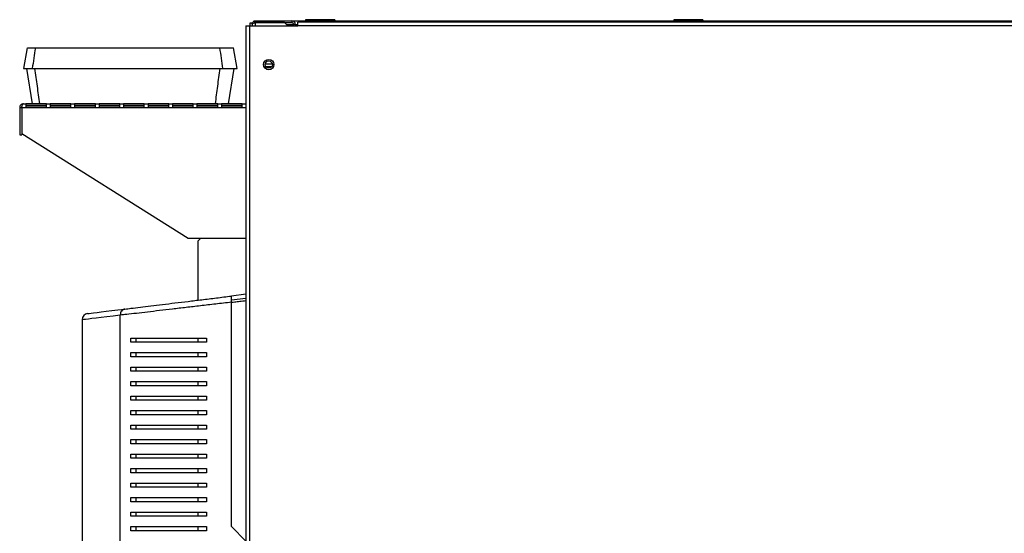
# Model space of a CAD drawing. Units: millimetres. Extents: x 216 to 4645, y 381 to 2628.
# Drawn here: x 2730 to 3205, y 1596 to 1844 of the extents above; entities that cross this region are included whole.
import ezdxf

# ---------------------------------------------------------------- set-up
doc = ezdxf.new("R2010")
doc.units = ezdxf.units.MM

msp = doc.modelspace()

# ---------------------------------------------------------------- linework, layer by layer
at = {"color": 7, "linetype": 'Continuous', "lineweight": 25}
for p, q in [((2843.17, 1843.19), (2843.17, 1842.96)), ((2843.17, 1843.19), (2843.97, 1843.19)), ((2843.97, 1842.39), (2843.97, 1843.19)), ((2843.97, 1843.19), (2861.57, 1843.19)), ((2861.57, 1843.19), (3420.77, 1843.19)), ((2861.57, 1843.19), (2861.57, 1842.39)), ((2864.37, 1840.79), (2864.37, 1842.59)), ((3416.37, 1842.59), (2864.37, 1842.59)), ((2882.17, 1843.79), (2868.17, 1843.79)), ((2868.17, 1843.79), (2868.17, 1843.19)), ((2882.17, 1843.79), (2882.17, 1843.19)), ((3045.67, 1843.79), (3045.67, 1843.19)), ((3059.67, 1843.79), (3045.67, 1843.79)), ((3059.67, 1843.79), (3059.67, 1843.19)), ((2839.37, 1840.79), (2841.17, 1840.79)), ((2839.37, 1840.79), (2839.37, 1516.09)), ((2841.17, 1840.79), (2841.17, 1516.09)), ((2841.17, 1840.79), (2864.37, 1840.79)), ((2841.37, 1842.19), (2842.37, 1842.19)), ((2841.37, 1840.79), (2841.37, 1842.19)), ((2842.37, 1842.19), (2842.37, 1841.59)), ((2842.37, 1841.59), (2842.37, 1840.79)), ((2843.97, 1842.39), (2861.57, 1842.39)), ((2858.03, 1842.38), (2843.97, 1842.38)), ((2859.62, 1840.79), (2858.03, 1842.38)), ((2862.37, 1841.59), (2863.17, 1841.59)), ((2862.37, 1841.59), (2862.37, 1840.79)), ((2863.17, 1841.59), (2863.17, 1840.79)), ((3416.37, 1840.79), (2864.37, 1840.79)), ((2733.87, 1830.19), (2732.1, 1820.19)), ((2835.13, 1820.19), (2833.37, 1830.19)), ((2733.6, 1820.19), (2736.3, 1803.19)), ((2830.94, 1803.19), (2833.63, 1820.19)), ((2730.27, 1801.39), (2731.27, 1801.39)), ((2730.27, 1801.39), (2730.27, 1788.19)), ((2731.27, 1801.39), (2731.27, 1788.19)), ((2731.34, 1801.39), (2731.34, 1788.65)), ((2732.07, 1803.19), (2839.37, 1803.19)), ((2743.17, 1803.17), (2733.17, 1803.17)), ((2733.17, 1803.17), (2733.17, 1801.62)), ((2743.17, 1802.18), (2733.17, 1802.18)), ((2733.17, 1801.62), (2743.17, 1801.62)), ((2743.17, 1801.62), (2743.17, 1803.17)), ((2754.97, 1803.17), (2744.97, 1803.17)), ((2744.97, 1803.17), (2744.97, 1801.62)), ((2754.97, 1802.18), (2744.97, 1802.18)), ((2744.97, 1801.62), (2754.97, 1801.62)), ((2754.97, 1801.62), (2754.97, 1803.17)), ((2766.77, 1803.17), (2756.77, 1803.17)), ((2756.77, 1803.17), (2756.77, 1801.62)), ((2766.77, 1802.18), (2756.77, 1802.18)), ((2756.77, 1801.62), (2766.77, 1801.62)), ((2766.77, 1801.62), (2766.77, 1803.17)), ((2778.57, 1803.17), (2768.57, 1803.17)), ((2768.57, 1803.17), (2768.57, 1801.62)), ((2778.57, 1802.18), (2768.57, 1802.18)), ((2768.57, 1801.62), (2778.57, 1801.62)), ((2778.57, 1801.62), (2778.57, 1803.17)), ((2790.37, 1803.17), (2780.37, 1803.17)), ((2780.37, 1803.17), (2780.37, 1801.62)), ((2790.37, 1802.18), (2780.37, 1802.18)), ((2780.37, 1801.62), (2790.37, 1801.62)), ((2790.37, 1801.62), (2790.37, 1803.17)), ((2802.17, 1803.17), (2792.17, 1803.17)), ((2792.17, 1803.17), (2792.17, 1801.62)), ((2802.17, 1802.18), (2792.17, 1802.18)), ((2792.17, 1801.62), (2802.17, 1801.62)), ((2802.17, 1801.62), (2802.17, 1803.17)), ((2813.97, 1803.17), (2803.97, 1803.17)), ((2803.97, 1803.17), (2803.97, 1801.62)), ((2813.97, 1802.18), (2803.97, 1802.18)), ((2803.97, 1801.62), (2813.97, 1801.62)), ((2813.97, 1801.62), (2813.97, 1803.17)), ((2825.77, 1803.17), (2815.77, 1803.17)), ((2815.77, 1803.17), (2815.77, 1801.62)), ((2825.77, 1802.18), (2815.77, 1802.18)), ((2815.77, 1801.62), (2825.77, 1801.62)), ((2825.77, 1801.62), (2825.77, 1803.17)), ((2837.57, 1803.17), (2827.57, 1803.17)), ((2827.57, 1803.17), (2827.57, 1801.62)), ((2837.57, 1802.18), (2827.57, 1802.18)), ((2827.57, 1801.62), (2837.57, 1801.62)), ((2837.57, 1801.62), (2837.57, 1803.17)), ((2730.27, 1788.19), (2731.27, 1788.19)), ((2811.57, 1738.19), (2731.34, 1788.65)), ((2839.37, 1738.19), (2811.57, 1738.19)), ((2817.45, 1738.19), (2816.17, 1736.91)), ((2816.17, 1736.91), (2816.17, 1708.39)), ((2839.37, 1711.22), (2832.37, 1710.37)), ((2839.37, 1709.21), (2832.37, 1708.35)), ((2832.37, 1599.09), (2832.37, 1707.39)), ((2778.78, 1397.05), (2778.78, 1701.13)), ((2760.37, 1698.93), (2760.37, 1575.29)), ((2783.79, 1688.09), (2783.79, 1690.09)), ((2786.36, 1688.09), (2786.36, 1690.09)), ((2816.17, 1690.09), (2816.17, 1688.09)), ((2820.37, 1690.09), (2820.37, 1688.09)), ((2783.79, 1681.09), (2783.79, 1683.09)), ((2786.36, 1681.09), (2786.36, 1683.09)), ((2816.17, 1683.09), (2816.17, 1681.09)), ((2820.37, 1683.09), (2820.37, 1681.09)), ((2783.79, 1674.09), (2783.79, 1676.09)), ((2786.36, 1674.09), (2786.36, 1676.09)), ((2816.17, 1676.09), (2816.17, 1674.09)), ((2820.37, 1676.09), (2820.37, 1674.09)), ((2783.79, 1667.09), (2783.79, 1669.09)), ((2786.36, 1667.09), (2786.36, 1669.09)), ((2816.17, 1669.09), (2816.17, 1667.09)), ((2820.37, 1669.09), (2820.37, 1667.09)), ((2783.79, 1660.09), (2783.79, 1662.09)), ((2786.36, 1660.09), (2786.36, 1662.09)), ((2816.17, 1662.09), (2816.17, 1660.09)), ((2820.37, 1662.09), (2820.37, 1660.09)), ((2783.79, 1653.09), (2783.79, 1655.09)), ((2786.36, 1653.09), (2786.36, 1655.09)), ((2816.17, 1655.09), (2816.17, 1653.09)), ((2820.37, 1655.09), (2820.37, 1653.09)), ((2783.79, 1646.09), (2783.79, 1648.09)), ((2786.36, 1646.09), (2786.36, 1648.09)), ((2816.17, 1648.09), (2816.17, 1646.09)), ((2820.37, 1648.09), (2820.37, 1646.09)), ((2783.79, 1639.09), (2783.79, 1641.09)), ((2786.36, 1639.09), (2786.36, 1641.09)), ((2816.17, 1641.09), (2816.17, 1639.09)), ((2820.37, 1641.09), (2820.37, 1639.09)), ((2783.79, 1632.09), (2783.79, 1634.09)), ((2786.36, 1632.09), (2786.36, 1634.09)), ((2816.17, 1634.09), (2816.17, 1632.09)), ((2820.37, 1634.09), (2820.37, 1632.09)), ((2783.79, 1625.09), (2783.79, 1627.09)), ((2786.36, 1625.09), (2786.36, 1627.09)), ((2816.17, 1627.09), (2816.17, 1625.09)), ((2820.37, 1627.09), (2820.37, 1625.09)), ((2783.79, 1618.09), (2783.79, 1620.09)), ((2786.36, 1618.09), (2786.36, 1620.09)), ((2816.17, 1620.09), (2816.17, 1618.09)), ((2820.37, 1620.09), (2820.37, 1618.09)), ((2783.79, 1611.09), (2783.79, 1613.09)), ((2786.36, 1611.09), (2786.36, 1613.09)), ((2816.17, 1613.09), (2816.17, 1611.09)), ((2820.37, 1613.09), (2820.37, 1611.09)), ((2783.79, 1604.09), (2783.79, 1606.09)), ((2786.36, 1604.09), (2786.36, 1606.09)), ((2816.17, 1606.09), (2816.17, 1604.09)), ((2820.37, 1606.09), (2820.37, 1604.09)), ((2783.79, 1597.09), (2783.79, 1599.09)), ((2786.36, 1597.09), (2786.36, 1599.09)), ((2816.17, 1599.09), (2816.17, 1597.09)), ((2820.37, 1599.09), (2820.37, 1597.09)), ((2832.37, 1599.09), (2839.37, 1592.09))]:
    msp.add_line(p, q, dxfattribs=at)
at = {"color": 8, "linetype": 'Continuous', "lineweight": 25}
for p, q in [((2843.97, 1840.79), (2843.97, 1842.38)), ((2859.02, 1841.39), (2862.37, 1841.39)), ((2863.17, 1841.39), (2864.37, 1841.39)), ((2848.67, 1822.52), (2852.06, 1822.52)), ((2848.83, 1821.25), (2851.9, 1821.25)), ((2731.34, 1801.39), (2839.37, 1801.39))]:
    msp.add_line(p, q, dxfattribs=at)
at = {"color": 8, "linetype": 'Continuous', "lineweight": 25, "flags": 128}
msp.add_lwpolyline([(2778.78, 1701.13), (2775.34, 1700.72), (2772.25, 1700.35), (2769.49, 1700.02), (2767.09, 1699.73), (2765.05, 1699.49), (2763.37, 1699.29), (2762.06, 1699.13), (2761.12, 1699.02), (2760.55, 1698.95), (2760.37, 1698.93), (2760.37, 1698.93)], dxfattribs=at)
at = {"color": 7, "linetype": 'Continuous', "lineweight": 25, "flags": 128}
msp.add_lwpolyline([(2763, 1701.91), (2763, 1701.91), (2763.19, 1701.93), (2763.74, 1702), (2764.66, 1702.11), (2765.94, 1702.27), (2767.58, 1702.47), (2769.58, 1702.71), (2771.93, 1703), (2774.63, 1703.33), (2777.66, 1703.7), (2781.02, 1704.11)], dxfattribs=at)
at = {"color": 7, "linetype": 'Continuous', "lineweight": 25}
for radius in [2.5, 1.75]:
    msp.add_circle((2850.37, 1822.09), radius, dxfattribs=at)
for centre, radius, start, end in [((2861.57, 1841.59), 1.6, 0, 90), ((2861.57, 1841.59), 0.8, 360, 90), ((2763.37, 1698.93), 3, 96.953, 179.5317)]:
    msp.add_arc(centre, radius, start, end, dxfattribs=at)
for points, knots in [([(2842.37, 1841.59), (2842.39, 1841.8), (2842.44, 1842.22), (2842.81, 1842.75), (2843.34, 1843.12), (2843.76, 1843.16), (2843.97, 1843.19)], [0, 0, 0, 0, 0.249996, 0.499994, 0.749991, 1, 1, 1, 1]), ([(2843.97, 1842.38), (2843.78, 1842.32), (2843.4, 1842.2), (2842.9, 1842.02), (2842.54, 1841.84), (2842.38, 1841.7), (2842.37, 1841.61), (2842.37, 1841.59)], [0, 0, 0, 0, 0.225091, 0.450207, 0.67533, 0.90045, 1, 1, 1, 1]), ([(2843.52, 1842.24), (2843.57, 1842.27), (2843.7, 1842.37), (2843.86, 1842.38), (2843.97, 1842.39)], [0, 0, 0, 0, 0.344557, 1, 1, 1, 1]), ([(2734.03, 1830.19), (2733.99, 1830.19), (2733.87, 1830.19), (2735.02, 1830.19), (2736.9, 1830.19), (2737.84, 1830.19)], [0, 0, 0, 0, 0.187399, 0.592911, 1, 1, 1, 1]), ([(2737.84, 1830.19), (2737.58, 1828.52), (2737.07, 1825.19), (2736.56, 1821.85), (2736.3, 1820.19)], [0, 0, 0, 0, 0.500001, 1, 1, 1, 1]), ([(2737.84, 1830.19), (2741.87, 1830.19), (2749.94, 1830.19), (2762.11, 1830.19), (2774.31, 1830.19), (2789.15, 1830.19), (2806.67, 1830.19), (2820, 1830.19), (2826.67, 1830.19)], [0, 0, 0, 0, 0.136722, 0.273663, 0.410386, 0.547336, 0.773161, 1, 1, 1, 1]), ([(2826.67, 1830.19), (2826.92, 1828.52), (2827.4, 1825.19), (2827.88, 1821.85), (2828.12, 1820.19)], [0, 0, 0, 0, 0.5000001, 1, 1, 1, 1]), ([(2826.67, 1830.19), (2827.56, 1830.19), (2829.32, 1830.19), (2831.15, 1830.19), (2832.43, 1830.19), (2833.13, 1830.19), (2833.43, 1830.19), (2833.36, 1830.19), (2833.35, 1830.19)], [0, 0, 0, 0, 0.215089, 0.430681, 0.615859, 0.801037, 0.987633, 1, 1, 1, 1]), ([(2732.12, 1820.19), (2732.14, 1820.19), (2732.17, 1820.19), (2732.66, 1820.19), (2733.5, 1820.19), (2734.68, 1820.19), (2735.76, 1820.19), (2736.3, 1820.19)], [0, 0, 0, 0, 0.18206, 0.386123, 0.590186, 0.795093, 1, 1, 1, 1]), ([(2736.3, 1820.19), (2740.33, 1820.19), (2748.39, 1820.19), (2760.56, 1820.19), (2772.75, 1820.19), (2784.49, 1820.19), (2795.77, 1820.19), (2806.58, 1820.19), (2817.37, 1820.19), (2824.53, 1820.19), (2828.12, 1820.19)], [0, 0, 0, 0, 0.1322438, 0.2646964, 0.3969417, 0.5294035, 0.6467515, 0.7640999, 0.8820498, 1, 1, 1, 1]), ([(2739.97, 1803.19), (2739.58, 1806.02), (2738.79, 1811.69), (2738, 1817.35), (2737.61, 1820.19)], [0, 0, 0, 0, 0.5, 1, 1, 1, 1]), ([(2824.68, 1803.19), (2825.05, 1806.02), (2825.79, 1811.69), (2826.52, 1817.35), (2826.89, 1820.19)], [0, 0, 0, 0, 0.5, 1, 1, 1, 1]), ([(2828.12, 1820.19), (2829.02, 1820.19), (2830.82, 1820.19), (2832.73, 1820.19), (2834.09, 1820.19), (2834.86, 1820.19), (2835.19, 1820.19), (2835.11, 1820.19), (2835.11, 1820.19)], [0, 0, 0, 0, 0.209236, 0.418951, 0.605508, 0.792064, 0.980129, 1, 1, 1, 1]), ([(2732.07, 1803.19), (2731.83, 1803.16), (2731.35, 1803.11), (2730.76, 1802.68), (2730.35, 1802.09), (2730.29, 1801.62), (2730.27, 1801.39)], [0, 0, 0, 0, 0.261451, 0.514652, 0.760509, 1, 1, 1, 1]), ([(2731.36, 1801.75), (2731.35, 1801.73), (2731.28, 1801.63), (2731.27, 1801.5), (2731.27, 1801.39)], [0, 0, 0, 0, 0.192722, 1, 1, 1, 1]), ([(2731.34, 1801.39), (2731.34, 1801.56), (2731.36, 1801.92), (2731.47, 1802.43), (2731.62, 1802.85), (2731.82, 1803.13), (2731.98, 1803.17), (2732.07, 1803.19)], [0, 0, 0, 0, 0.176583, 0.370156, 0.573164, 0.787232, 1, 1, 1, 1]), ([(2781.02, 1704.11), (2781.97, 1704.22), (2784.16, 1704.49), (2788.37, 1705), (2793.49, 1705.63), (2799.1, 1706.31), (2805.1, 1707.04), (2811.42, 1707.81), (2818.11, 1708.63), (2825.09, 1709.48), (2829.94, 1710.07), (2832.37, 1710.37)], [0, 0, 0, 0, 0.085411, 0.198996, 0.312981, 0.426708, 0.539947, 0.653432, 0.766659, 0.883354, 1, 1, 1, 1]), ([(2832.37, 1707.39), (2832.37, 1707.73), (2832.37, 1708.4), (2832.37, 1709.29), (2832.37, 1709.96), (2832.37, 1710.32), (2832.37, 1710.35), (2832.37, 1710.37)], [0, 0, 0, 0, 0.2152971, 0.4306683, 0.6444072, 0.8575022, 1, 1, 1, 1]), ([(2832.37, 1707.39), (2829.83, 1707.1), (2824.75, 1706.51), (2817.46, 1705.65), (2810.5, 1704.84), (2803.92, 1704.06), (2797.68, 1703.33), (2791.84, 1702.64), (2786.48, 1702.04), (2782.11, 1701.44), (2779.72, 1701.36), (2778.78, 1701.13), (2778.78, 1701.13)], [0, 0, 0, 0, 0.116858, 0.233762, 0.346485, 0.459465, 0.572199, 0.685969, 0.800002, 0.913636, 0.999999, 1, 1, 1, 1]), ([(2781.02, 1704.11), (2780.71, 1704.03), (2780.09, 1703.87), (2779.35, 1703.17), (2778.85, 1702.23), (2778.8, 1701.49), (2778.78, 1701.13)], [0, 0, 0, 0, 0.250002, 0.500001, 0.75, 1, 1, 1, 1]), ([(2783.79, 1690.09), (2785.23, 1690.09), (2788.13, 1690.09), (2793.14, 1690.09), (2798.58, 1690.09), (2804.93, 1690.09), (2812.14, 1690.09), (2817.61, 1690.09), (2820.37, 1690.09)], [0, 0, 0, 0, 0.150289, 0.3006165, 0.4563344, 0.6120637, 0.8048385, 1, 1, 1, 1]), ([(2820.37, 1688.09), (2818.24, 1688.09), (2814, 1688.09), (2807.85, 1688.09), (2801.89, 1688.09), (2795.73, 1688.09), (2789.5, 1688.09), (2785.7, 1688.09), (2783.79, 1688.09)], [0, 0, 0, 0, 0.150122, 0.30026, 0.455069, 0.609874, 0.803524, 1, 1, 1, 1]), ([(2783.79, 1683.09), (2785.23, 1683.09), (2788.13, 1683.09), (2793.14, 1683.09), (2798.58, 1683.09), (2804.93, 1683.09), (2812.14, 1683.09), (2817.61, 1683.09), (2820.37, 1683.09)], [0, 0, 0, 0, 0.150289, 0.3006165, 0.4563344, 0.6120637, 0.8048385, 1, 1, 1, 1]), ([(2820.37, 1681.09), (2818.24, 1681.09), (2814, 1681.09), (2807.85, 1681.09), (2801.89, 1681.09), (2795.73, 1681.09), (2789.5, 1681.09), (2785.7, 1681.09), (2783.79, 1681.09)], [0, 0, 0, 0, 0.150122, 0.30026, 0.455069, 0.609874, 0.803524, 1, 1, 1, 1]), ([(2783.79, 1676.09), (2785.23, 1676.09), (2788.13, 1676.09), (2793.14, 1676.09), (2798.58, 1676.09), (2804.93, 1676.09), (2812.14, 1676.09), (2817.61, 1676.09), (2820.37, 1676.09)], [0, 0, 0, 0, 0.150289, 0.3006165, 0.4563344, 0.6120637, 0.8048385, 1, 1, 1, 1]), ([(2820.37, 1674.09), (2818.24, 1674.09), (2814, 1674.09), (2807.85, 1674.09), (2801.89, 1674.09), (2795.73, 1674.09), (2789.5, 1674.09), (2785.7, 1674.09), (2783.79, 1674.09)], [0, 0, 0, 0, 0.150122, 0.30026, 0.455069, 0.609874, 0.803524, 1, 1, 1, 1]), ([(2783.79, 1669.09), (2785.23, 1669.09), (2788.13, 1669.09), (2793.14, 1669.09), (2798.58, 1669.09), (2804.93, 1669.09), (2812.14, 1669.09), (2817.61, 1669.09), (2820.37, 1669.09)], [0, 0, 0, 0, 0.150289, 0.3006165, 0.4563344, 0.6120637, 0.8048385, 1, 1, 1, 1]), ([(2820.37, 1667.09), (2818.24, 1667.09), (2814, 1667.09), (2807.85, 1667.09), (2801.89, 1667.09), (2795.73, 1667.09), (2789.5, 1667.09), (2785.7, 1667.09), (2783.79, 1667.09)], [0, 0, 0, 0, 0.150122, 0.30026, 0.455069, 0.609874, 0.803524, 1, 1, 1, 1]), ([(2783.79, 1662.09), (2785.23, 1662.09), (2788.13, 1662.09), (2793.14, 1662.09), (2798.58, 1662.09), (2804.93, 1662.09), (2812.14, 1662.09), (2817.61, 1662.09), (2820.37, 1662.09)], [0, 0, 0, 0, 0.150289, 0.3006165, 0.4563344, 0.6120637, 0.8048385, 1, 1, 1, 1]), ([(2820.37, 1660.09), (2818.24, 1660.09), (2814, 1660.09), (2807.85, 1660.09), (2801.89, 1660.09), (2795.73, 1660.09), (2789.5, 1660.09), (2785.7, 1660.09), (2783.79, 1660.09)], [0, 0, 0, 0, 0.150122, 0.30026, 0.455069, 0.609874, 0.803524, 1, 1, 1, 1]), ([(2783.79, 1655.09), (2785.23, 1655.09), (2788.13, 1655.09), (2793.14, 1655.09), (2798.58, 1655.09), (2804.93, 1655.09), (2812.14, 1655.09), (2817.61, 1655.09), (2820.37, 1655.09)], [0, 0, 0, 0, 0.150289, 0.3006165, 0.4563344, 0.6120637, 0.8048385, 1, 1, 1, 1]), ([(2820.37, 1653.09), (2818.24, 1653.09), (2814, 1653.09), (2807.85, 1653.09), (2801.89, 1653.09), (2795.73, 1653.09), (2789.5, 1653.09), (2785.7, 1653.09), (2783.79, 1653.09)], [0, 0, 0, 0, 0.150122, 0.30026, 0.455069, 0.609874, 0.803524, 1, 1, 1, 1]), ([(2783.79, 1648.09), (2785.23, 1648.09), (2788.13, 1648.09), (2793.14, 1648.09), (2798.58, 1648.09), (2804.93, 1648.09), (2812.14, 1648.09), (2817.61, 1648.09), (2820.37, 1648.09)], [0, 0, 0, 0, 0.150289, 0.3006165, 0.4563344, 0.6120637, 0.8048385, 1, 1, 1, 1]), ([(2820.37, 1646.09), (2818.24, 1646.09), (2814, 1646.09), (2807.85, 1646.09), (2801.89, 1646.09), (2795.73, 1646.09), (2789.5, 1646.09), (2785.7, 1646.09), (2783.79, 1646.09)], [0, 0, 0, 0, 0.150122, 0.30026, 0.455069, 0.609874, 0.803524, 1, 1, 1, 1]), ([(2783.79, 1641.09), (2785.23, 1641.09), (2788.13, 1641.09), (2793.14, 1641.09), (2798.58, 1641.09), (2804.93, 1641.09), (2812.14, 1641.09), (2817.61, 1641.09), (2820.37, 1641.09)], [0, 0, 0, 0, 0.150289, 0.3006165, 0.4563344, 0.6120637, 0.8048385, 1, 1, 1, 1]), ([(2820.37, 1639.09), (2818.24, 1639.09), (2814, 1639.09), (2807.85, 1639.09), (2801.89, 1639.09), (2795.73, 1639.09), (2789.5, 1639.09), (2785.7, 1639.09), (2783.79, 1639.09)], [0, 0, 0, 0, 0.150122, 0.30026, 0.455069, 0.609874, 0.803524, 1, 1, 1, 1]), ([(2783.79, 1634.09), (2785.23, 1634.09), (2788.13, 1634.09), (2793.14, 1634.09), (2798.58, 1634.09), (2804.93, 1634.09), (2812.14, 1634.09), (2817.61, 1634.09), (2820.37, 1634.09)], [0, 0, 0, 0, 0.150289, 0.3006165, 0.4563344, 0.6120637, 0.8048385, 1, 1, 1, 1]), ([(2820.37, 1632.09), (2818.24, 1632.09), (2814, 1632.09), (2807.85, 1632.09), (2801.89, 1632.09), (2795.73, 1632.09), (2789.5, 1632.09), (2785.7, 1632.09), (2783.79, 1632.09)], [0, 0, 0, 0, 0.150122, 0.30026, 0.455069, 0.609874, 0.803524, 1, 1, 1, 1]), ([(2783.79, 1627.09), (2785.23, 1627.09), (2788.13, 1627.09), (2793.14, 1627.09), (2798.58, 1627.09), (2804.93, 1627.09), (2812.14, 1627.09), (2817.61, 1627.09), (2820.37, 1627.09)], [0, 0, 0, 0, 0.150289, 0.3006165, 0.4563344, 0.6120637, 0.8048385, 1, 1, 1, 1]), ([(2820.37, 1625.09), (2818.24, 1625.09), (2814, 1625.09), (2807.85, 1625.09), (2801.89, 1625.09), (2795.73, 1625.09), (2789.5, 1625.09), (2785.7, 1625.09), (2783.79, 1625.09)], [0, 0, 0, 0, 0.150122, 0.30026, 0.455069, 0.609874, 0.803524, 1, 1, 1, 1]), ([(2783.79, 1620.09), (2785.23, 1620.09), (2788.13, 1620.09), (2793.14, 1620.09), (2798.58, 1620.09), (2804.93, 1620.09), (2812.14, 1620.09), (2817.61, 1620.09), (2820.37, 1620.09)], [0, 0, 0, 0, 0.150289, 0.3006165, 0.4563344, 0.6120637, 0.8048385, 1, 1, 1, 1]), ([(2820.37, 1618.09), (2818.24, 1618.09), (2814, 1618.09), (2807.85, 1618.09), (2801.89, 1618.09), (2795.73, 1618.09), (2789.5, 1618.09), (2785.7, 1618.09), (2783.79, 1618.09)], [0, 0, 0, 0, 0.150122, 0.30026, 0.455069, 0.609874, 0.803524, 1, 1, 1, 1]), ([(2783.79, 1613.09), (2785.23, 1613.09), (2788.13, 1613.09), (2793.14, 1613.09), (2798.58, 1613.09), (2804.93, 1613.09), (2812.14, 1613.09), (2817.61, 1613.09), (2820.37, 1613.09)], [0, 0, 0, 0, 0.150289, 0.3006165, 0.4563344, 0.6120637, 0.8048385, 1, 1, 1, 1]), ([(2820.37, 1611.09), (2818.24, 1611.09), (2814, 1611.09), (2807.85, 1611.09), (2801.89, 1611.09), (2795.73, 1611.09), (2789.5, 1611.09), (2785.7, 1611.09), (2783.79, 1611.09)], [0, 0, 0, 0, 0.150122, 0.30026, 0.455069, 0.609874, 0.803524, 1, 1, 1, 1]), ([(2783.79, 1606.09), (2785.23, 1606.09), (2788.13, 1606.09), (2793.14, 1606.09), (2798.58, 1606.09), (2804.93, 1606.09), (2812.14, 1606.09), (2817.61, 1606.09), (2820.37, 1606.09)], [0, 0, 0, 0, 0.150289, 0.3006165, 0.4563344, 0.6120637, 0.8048385, 1, 1, 1, 1]), ([(2820.37, 1604.09), (2818.24, 1604.09), (2814, 1604.09), (2807.85, 1604.09), (2801.89, 1604.09), (2795.73, 1604.09), (2789.5, 1604.09), (2785.7, 1604.09), (2783.79, 1604.09)], [0, 0, 0, 0, 0.150122, 0.30026, 0.455069, 0.609874, 0.803524, 1, 1, 1, 1]), ([(2783.79, 1599.09), (2785.23, 1599.09), (2788.13, 1599.09), (2793.14, 1599.09), (2798.58, 1599.09), (2804.93, 1599.09), (2812.14, 1599.09), (2817.61, 1599.09), (2820.37, 1599.09)], [0, 0, 0, 0, 0.150289, 0.3006165, 0.4563344, 0.6120637, 0.8048385, 1, 1, 1, 1]), ([(2820.37, 1597.09), (2818.24, 1597.09), (2814, 1597.09), (2807.85, 1597.09), (2801.89, 1597.09), (2795.73, 1597.09), (2789.5, 1597.09), (2785.7, 1597.09), (2783.79, 1597.09)], [0, 0, 0, 0, 0.150122, 0.30026, 0.455069, 0.609874, 0.803524, 1, 1, 1, 1])]:
    msp.add_open_spline(points, degree=3, knots=knots, dxfattribs=at)
at = {"color": 8, "linetype": 'Continuous', "lineweight": 25}
msp.add_open_spline([(2832.37, 1707.36), (2832.9, 1707.43), (2834.23, 1707.58), (2836.57, 1707.86), (2838.37, 1708.08), (2839.37, 1708.2)], degree=3, knots=[0, 0, 0, 0, 0.229197, 0.574827, 1, 1, 1, 1], dxfattribs=at)

doc.saveas('drawing.dxf')
